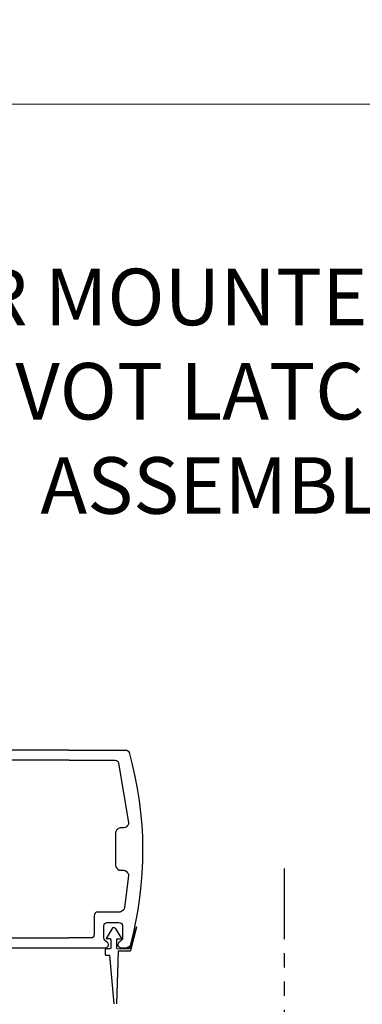
# Model space of a CAD drawing. Extents: x 0 to 60.3, y -1.2 to 81.5.
# Drawn here: x 46.2 to 49.2, y 24.2 to 32.9 of the extents above; entities that cross this region are included whole.
import ezdxf

# ---------------------------------------------------------------- set-up
doc = ezdxf.new("R2010")
doc.units = 0
doc.header["$MEASUREMENT"] = 0
doc.header["$PDMODE"] = 2
doc.linetypes.add('PHANTOM2', pattern=[1.25, 0.625, -0.125, 0.125, -0.125, 0.125, -0.125])
doc.layers.get('0').update_dxf_attribs({"linetype": 'CONTINUOUS'})
doc.layers.get('Defpoints').update_dxf_attribs({"linetype": 'CONTINUOUS'})
for name, color, linetype, lineweight in [('Dimension', 2, 'CONTINUOUS', 15), ('Notes', 4, 'CONTINUOUS', 25), ('Object', 7, 'CONTINUOUS', 30), ('OBJECT DETAIL', 254, 'CONTINUOUS', 25), ('SECTION', 6, 'PHANTOM2', 30)]:
    doc.layers.add(name, color=color, linetype=linetype, lineweight=lineweight)
doc.styles.get("Standard").update_dxf_attribs({"font": 'ARIAL.TTF'})
doc.dimstyles.new('Nabco Dimension Arch Style - Autocad', dxfattribs={"dimscale": 2, "dimtxt": 0.375, "dimasz": 0.37, "dimexe": 0.06, "dimexo": 0.06, "dimgap": 0.06, "dimtad": 0, "dimdec": 5, "dimzin": 4, "dimdsep": 46, "dimlunit": 5, "dimtxsty": 'Standard', "dimcen": 0, "dimclrd": 256, "dimclre": 256, "dimclrt": 256, "dimadec": 1, "dimazin": 1, "dimtm": 1e-09, "dimtfac": 1, "dimtdec": 5, "dimtofl": 0, "dimtmove": 0, "dimatfit": 3, "dimfxl": 0, "dimfrac": 2, "dimtolj": 1, "dimtzin": 4, "dimlwd": -1, "dimlwe": -1, "dimarcsym": 0})

# ---------------------------------------------------------------- blocks, each defined once
blk = doc.blocks.new('*D12')
at = {"layer": 'Defpoints', "color": 0}
for p in [(56.8379, 32.1344), (6.4483, 26.9144), (56.8379, 26.9212)]:
    blk.add_point(p, dxfattribs=at)
at = {"layer": 'Dimension'}
for p, q in [((6.4483, 27.0344), (6.4483, 32.2544)), ((56.8379, 27.0412), (56.8379, 32.2544)), ((6.9483, 32.1344), (28.7534, 32.1344)), ((56.3379, 32.1344), (33.8075, 32.1344))]:
    blk.add_line(p, q, dxfattribs=at)
for points in [[(6.9483, 32.2178), (6.9483, 32.0511), (6.4483, 32.1344)], [(56.3379, 32.2178), (56.3379, 32.0511), (56.8379, 32.1344)]]:
    blk.add_solid(points, dxfattribs=at)
at = {"layer": 'Dimension', "insert": (31.2805, 32.1344), "char_height": 0.5, "attachment_point": 5}
blk.add_mtext('\\A1;FRAME WIDTH', dxfattribs=at)
blk = doc.blocks.new('RTMAN')
for p, q in [((-0.0235, 0.2928), (0.0146, 0.7214)), ((-0.0235, 0.2928), (0.0146, 0.7214)), ((-0.0235, 0.2928), (0.0146, 0.7214)), ((0.0522, 0.257), (0.0371, 0.7214)), ((0.0522, 0.257), (0.0371, 0.7214)), ((0.0522, 0.257), (0.0371, 0.7214)), ((-0.0627, 0.2859), (-0.0592, 0.2894)), ((-0.0627, 0.2859), (-0.0592, 0.2894)), ((-0.0627, 0.2859), (-0.0592, 0.2894)), ((-0.0627, 0.2369), (-0.0627, 0.2859)), ((-0.0627, 0.2369), (-0.0627, 0.2859)), ((-0.0627, 0.2369), (-0.0627, 0.2859)), ((-0.0592, 0.2894), (-0.0275, 0.2894)), ((-0.0592, 0.2894), (-0.0275, 0.2894)), ((-0.0592, 0.2894), (-0.0275, 0.2894)), ((-0.0275, 0.2894), (-0.0235, 0.2928)), ((-0.0275, 0.2894), (-0.0235, 0.2928)), ((-0.0275, 0.2894), (-0.0235, 0.2928)), ((-0.0592, 0.2334), (-0.0627, 0.2369)), ((-0.0592, 0.2334), (-0.0627, 0.2369)), ((-0.0592, 0.2334), (-0.0627, 0.2369)), ((-0.0173, 0.2334), (-0.0592, 0.2334)), ((-0.0173, 0.2334), (-0.0592, 0.2334)), ((-0.0173, 0.2334), (-0.0592, 0.2334)), ((-0.0138, 0.23), (-0.0173, 0.2334)), ((-0.0138, 0.23), (-0.0173, 0.2334)), ((-0.0138, 0.23), (-0.0173, 0.2334)), ((-0.0138, 0.1544), (-0.0138, 0.23)), ((-0.0138, 0.1544), (-0.0138, 0.23)), ((-0.0138, 0.1544), (-0.0138, 0.23)), ((0.0385, 0.23), (0.042, 0.2334)), ((0.0385, 0.23), (0.042, 0.2334)), ((0.0385, 0.23), (0.042, 0.2334)), ((0.0385, 0.1509), (0.0385, 0.23)), ((0.0385, 0.1509), (0.0385, 0.23)), ((0.0385, 0.1509), (0.0385, 0.23)), ((0.042, 0.2334), (0.1554, 0.2315)), ((0.042, 0.2334), (0.1554, 0.2315)), ((0.042, 0.2334), (0.1554, 0.2315)), ((0.0558, 0.2536), (0.0522, 0.257)), ((0.0558, 0.2536), (0.0522, 0.257)), ((0.0558, 0.2536), (0.0522, 0.257)), ((0.0558, 0.2536), (0.1592, 0.2516)), ((0.0558, 0.2536), (0.1592, 0.2516)), ((0.0558, 0.2536), (0.1592, 0.2516)), ((0.1263, 0.2317), (0.1248, 0.232)), ((0.1263, 0.2317), (0.1248, 0.232)), ((0.1263, 0.2317), (0.1248, 0.232)), ((0.1466, 0.2157), (0.1312, 0.2271)), ((0.1588, 0.2281), (0.1554, 0.2315)), ((0.1588, 0.2281), (0.1554, 0.2315)), ((0.1588, 0.2281), (0.1554, 0.2315)), ((0.1588, 0.2281), (0.2136, 0.0429)), ((0.1588, 0.2281), (0.2136, 0.0429)), ((0.1588, 0.2281), (0.2136, 0.0429)), ((0.1592, 0.2516), (0.1626, 0.2482)), ((0.1592, 0.2516), (0.1626, 0.2482)), ((0.1592, 0.2516), (0.1626, 0.2482)), ((0.1626, 0.2482), (0.2174, 0.0425)), ((0.1626, 0.2482), (0.2174, 0.0425)), ((0.1626, 0.2482), (0.2174, 0.0425)), ((-0.0538, 0.1429), (-0.0506, 0.1475)), ((-0.0538, 0.1429), (-0.0506, 0.1475)), ((-0.0538, 0.1429), (-0.0506, 0.1475)), ((-0.0015, 0.0535), (-0.0538, 0.1429)), ((-0.0015, 0.0535), (-0.0538, 0.1429)), ((-0.0015, 0.0535), (-0.0538, 0.1429)), ((-0.0173, 0.1475), (-0.0506, 0.1475)), ((-0.0173, 0.1475), (-0.0506, 0.1475)), ((-0.0173, 0.1475), (-0.0506, 0.1475)), ((-0.0173, 0.1475), (-0.0163, 0.1485)), ((-0.0173, 0.1475), (-0.0163, 0.1485)), ((-0.0173, 0.1475), (-0.0163, 0.1485)), ((-0.0138, 0.1544), (-0.0163, 0.1485)), ((-0.0138, 0.1544), (-0.0163, 0.1485)), ((-0.0138, 0.1544), (-0.0163, 0.1485)), ((0.0241, 0.0534), (0.0804, 0.143)), ((0.0241, 0.0534), (0.0804, 0.143)), ((0.0241, 0.0534), (0.0804, 0.143)), ((0.042, 0.1475), (0.0385, 0.1509)), ((0.042, 0.1475), (0.0385, 0.1509)), ((0.042, 0.1475), (0.0385, 0.1509)), ((0.042, 0.1475), (0.0773, 0.1475)), ((0.042, 0.1475), (0.0773, 0.1475)), ((0.042, 0.1475), (0.0773, 0.1475)), ((0.0804, 0.143), (0.0773, 0.1475)), ((0.0804, 0.143), (0.0773, 0.1475)), ((0.0804, 0.143), (0.0773, 0.1475)), ((0.003, 0.0502), (-0.0015, 0.0535)), ((0.003, 0.0502), (-0.0015, 0.0535)), ((0.003, 0.0502), (-0.0015, 0.0535)), ((0.0196, 0.0502), (0.003, 0.0502)), ((0.0196, 0.0502), (0.003, 0.0502)), ((0.0196, 0.0502), (0.003, 0.0502)), ((0.0196, 0.0502), (0.0241, 0.0534)), ((0.0196, 0.0502), (0.0241, 0.0534)), ((0.0196, 0.0502), (0.0241, 0.0534)), ((0.2136, 0.0429), (0.215, 0.0415)), ((0.2136, 0.0429), (0.215, 0.0415)), ((0.2136, 0.0429), (0.215, 0.0415)), ((0.215, 0.0415), (0.2174, 0.0425)), ((0.215, 0.0415), (0.2174, 0.0425)), ((0.215, 0.0415), (0.2174, 0.0425))]:
    blk.add_line(p, q)
blk = doc.blocks.new('NSTL')
for p, q in [((0.6489, 0.8748), (0.1487, 0.8748)), ((0.6489, 0.8748), (2.0994, 0.8748)), ((0.6489, 0.7847), (1.8533, 0.7847)), ((2.1154, 0.8588), (2.1154, 0.7342)), ((1.8693, 0.7687), (1.8693, -0.7702)), ((1.9593, 0.0153), (1.9593, 0.7551)), ((2.0055, 0.775), (2.0907, 0.7207)), ((1.9593, 0.0153), (1.9433, -0.0007)), ((1.9593, -0.0168), (1.9433, -0.0007)), ((1.9593, -0.7502), (1.9593, -0.0168)), ((2.0055, -0.7765), (2.0907, -0.7222)), ((2.1154, -0.8603), (2.1154, -0.7357)), ((0.2, -0.8142), (0.1955, -0.8142)), ((0.322, -0.8142), (0.3265, -0.8142)), ((0.459, -0.7862), (0.6489, -0.7862)), ((1.8533, -0.7862), (0.6489, -0.7862)), ((0.1423, -0.8755), (0.1438, -0.8758)), ((0.1423, -0.8755), (0.1438, -0.8758)), ((0.1423, -0.8755), (0.1438, -0.8758)), ((0.322, -0.8762), (2.0994, -0.8763))]:
    blk.add_line(p, q)
at = {"flags": 128}
for points in [[(2.1154, 0.8588), (2.0993, 0.8748)], [(1.8693, 0.7687), (1.8533, 0.7847)], [(2.0055, 0.775), (1.9593, 0.7497)], [(2.0907, 0.7207), (2.1154, 0.7342)], [(0.429, -0.7702), (0.445, -0.7862)], [(1.8533, -0.7862), (1.8693, -0.7702)], [(1.9593, -0.7512), (2.0055, -0.7765)], [(2.1154, -0.7357), (2.0907, -0.7222)], [(0.1144, -0.8648), (0.1297, -0.8762)], [(0.1795, -0.7982), (0.1955, -0.8142)], [(0.306, -0.8602), (0.322, -0.8762)], [(2.0993, -0.8763), (2.1154, -0.8603)]]:
    blk.add_lwpolyline(points, dxfattribs=at)
for points in [[(0.6489, 0.7848), (0.2428, 0.7848, 0.366649), (0.2132, 0.7597), (0.1256, 0.2337, 0.232415), (0.1332, 0.2083), (0.1442, 0.1965, 0.208556), (0.1662, 0.1869), (0.1977, 0.1869, -0.198941), (0.2189, 0.1781), (0.2314, 0.1657, -0.198883), (0.2402, 0.1445), (0.2402, -0.1459, -0.198883), (0.2314, -0.1671), (0.2189, -0.1795, -0.198941), (0.1977, -0.1883), (0.1662, -0.1883, 0.208556), (0.1442, -0.1979), (0.1327, -0.2103, 0.222036), (0.1249, -0.2344), (0.1611, -0.5206, 0.189321), (0.1716, -0.5399), (0.1837, -0.55, 0.175974), (0.2029, -0.557), (0.399, -0.557, -0.414214), (0.429, -0.587), (0.429, -0.7562)], [(0.3265, -0.8142), (0.3337, -0.807, 0.198974), (0.3425, -0.7857), (0.3425, -0.6791, 0.414214), (0.3125, -0.6491), (0.2095, -0.6491, 0.414214), (0.1795, -0.6791), (0.1795, -0.7982)], [(0.1405, -0.8762), (0.1876, -0.8762, 0.19885), (0.2088, -0.8674), (0.216, -0.8602)], [(0.216, -0.8602), (0.216, -0.8426, 0.198974), (0.2072, -0.8214), (0.2, -0.8142)], [(0.322, -0.8142), (0.3148, -0.8214, 0.198721), (0.306, -0.8426), (0.306, -0.8597)]]:
    blk.add_lwpolyline(points, format="xyb")
for centre, radius, start, end in [((0.1487, 0.8448), 0.03, 90, 164.28486), ((3.2068, -0.0157), 3.2068, 164.28486, 195.1558), ((0.459, -0.7562), 0.03, 180, 270), ((0.1405, -0.8462), 0.03, 195.1558, 270)]:
    blk.add_arc(centre, radius, start, end)
blk = doc.blocks.new('NSTLSUM')
blk.add_blockref('NSTL', (0, 0))
at = {"layer": 'OBJECT DETAIL', "rotation": 180}
blk.add_blockref('RTMAN', (0.2686, -0.6477), dxfattribs=at)

msp = doc.modelspace()

# ---------------------------------------------------------------- linework, layer by layer
at = {"layer": 'SECTION', "flags": 128}
msp.add_lwpolyline([(48.543615, 25.376451), (48.543615, 23.92185), (49.037694, 23.649901), (48.146376, 23.202893), (48.62384, 22.903967), (48.62384, 21.409549)], dxfattribs=at)

# ---------------------------------------------------------------- block references
at = {"layer": 'Object', "xscale": -1}
msp.add_blockref('NSTLSUM', (47.292244, 25.548241), dxfattribs=at)

# ---------------------------------------------------------------- texts
at = {"layer": 'Notes', "insert": (49.751198, 29.530704), "char_height": 0.5, "attachment_point": 6}
msp.add_mtext('FLOOR MOUNTED\\PPIVOT LATCH \\PASSEMBLY', dxfattribs=at)

# ---------------------------------------------------------------- dimensions: what is measured, and where the dimension line sits
at = {"layer": 'Dimension'}
dim = msp.add_linear_dim(base=(56.837859, 32.134442), p1=(6.448261, 26.914353), p2=(56.837859, 26.921221), text='FRAME WIDTH', dimstyle='Nabco Dimension Arch Style - Autocad', override={"dimtxt": 0.25, "dimasz": 0.25, "dimpost": '\\X'}, dxfattribs=at)
dim.commit()
dim.dimension.update_dxf_attribs({"geometry": '*D12', "text_midpoint": (31.280481, 32.134442), "dimtype": 160})

# ---------------------------------------------------------------- leaders
at = {"layer": 'Notes', "annotation_type": 0, "has_hookline": 1, "hookline_direction": 1, "text_width": 6.036835}
msp.add_leader([(52.581856, 26.921221), (50.516186, 30.004217), (50.016186, 30.004217)], dimstyle='Nabco Dimension Arch Style - Autocad', override={"dimasz": 0.25}, dxfattribs=at)

doc.saveas('drawing.dxf')
